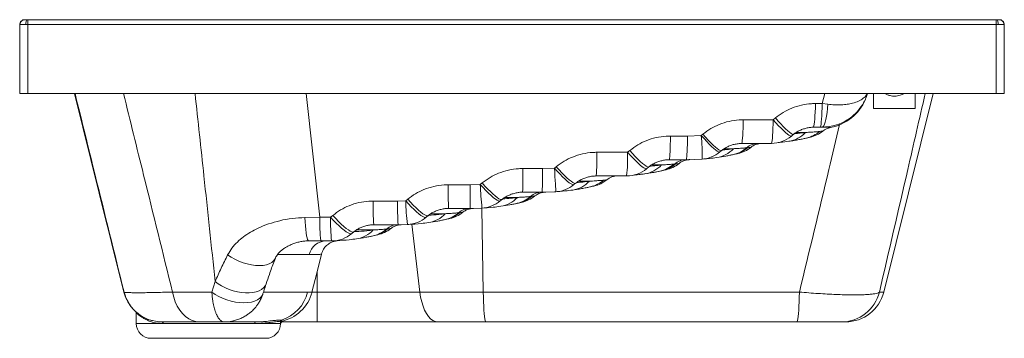
# Paper-space layout 'Izquierda' of a CAD drawing. Units: millimetres. Extents: x 344 to 944, y 329 to 523.
import ezdxf

# ---------------------------------------------------------------- set-up
doc = ezdxf.new("R2010")
doc.units = ezdxf.units.MM

psp = doc.layouts.new('Izquierda')

# ---------------------------------------------------------------- linework, layer by layer
at = {"color": 7, "linetype": 'Continuous', "lineweight": 15}
for p, q in [((347.07, 522.88), (347.15, 522.87)), ((348.35, 522.88), (348.36, 522.88)), ((938.9, 522.88), (348.9, 522.88)), ((939.45, 522.88), (939.43, 522.88)), ((940.64, 522.87), (940.72, 522.88)), ((343.9, 477.88), (343.9, 519.88)), ((344.06, 519.88), (343.9, 519.88)), ((348.9, 519.88), (347.63, 519.88)), ((938.9, 519.88), (348.9, 519.88)), ((348.9, 519.88), (348.9, 477.88)), ((938.9, 477.87), (938.9, 519.88)), ((940.16, 519.88), (938.9, 519.88)), ((943.9, 519.88), (943.73, 519.88)), ((943.9, 519.88), (943.9, 477.87)), ((938.9, 477.87), (348.9, 477.88)), ((377.21, 477.88), (397.25, 397.49)), ((377.22, 477.88), (407.36, 356.96)), ((864.24, 477.87), (864.24, 468.77)), ((870.42, 356.96), (900.56, 477.87)), ((889.64, 468.77), (889.64, 477.87)), ((832.95, 471.8), (828.8, 471.8)), ((832.95, 471.8), (836.28, 471.36)), ((889.64, 468.77), (864.24, 468.77)), ((804.4, 463.01), (803.06, 461.9)), ((803.06, 461.9), (784.8, 461.9)), ((827.49, 457.4), (831.62, 457.4)), ((831.62, 457.4), (832.8, 457.4)), ((838.01, 457.21), (838, 457.21)), ((750.88, 452), (740.42, 452)), ((759.21, 452.3), (750.88, 452)), ((760.19, 453.12), (759.21, 452.3)), ((814.15, 451.96), (815.46, 453.06)), ((783.77, 447.5), (801.91, 447.5)), ((787.5, 444.9), (786.89, 444.84)), ((714.32, 442.1), (695.66, 442.1)), ((715.67, 443.22), (714.32, 442.1)), ((770.52, 442.31), (771.49, 443.12)), ((778.75, 440.7), (779.54, 440.88)), ((662.51, 432.2), (650.52, 432.2)), ((669.76, 432.43), (662.51, 432.2)), ((670.84, 433.32), (669.76, 432.43)), ((725.9, 432.09), (727.22, 433.19)), ((739.67, 437.6), (750.06, 437.6)), ((742.99, 434.94), (742.33, 434.89)), ((743.59, 435), (742.99, 434.94)), ((750.06, 437.6), (759.71, 437.94)), ((695.2, 427.7), (713.74, 427.7)), ((734.15, 430.65), (734.85, 430.8)), ((734.85, 430.8), (735.63, 430.98)), ((735.63, 430.98), (734.89, 430.81)), ((618.33, 422.3), (605.05, 422.3)), ((624.57, 422.47), (618.33, 422.3)), ((625.72, 423.41), (624.57, 422.47)), ((681.62, 422.41), (682.67, 423.29)), ((650.35, 417.8), (662.27, 417.8)), ((655.8, 415.2), (655.2, 415.14)), ((662.27, 417.8), (670.66, 418.06)), ((574.15, 412.4), (559.27, 412.4)), ((579.11, 412.51), (574.15, 412.4)), ((580.32, 413.51), (579.11, 412.51)), ((618.37, 407.9), (625.59, 408.09)), ((636.73, 412.47), (637.85, 413.4)), ((647.06, 411), (647.85, 411.18)), ((526.77, 402.5), (517.72, 402.36)), ((533.38, 402.5), (526.77, 402.5)), ((534.71, 403.61), (533.38, 402.5)), ((591.61, 402.54), (592.79, 403.53)), ((605.17, 407.9), (618.37, 407.9)), ((611.91, 405.3), (611.3, 405.24)), ((559.69, 398), (574.47, 398)), ((574.47, 398), (580.21, 398.12)), ((603.16, 401.1), (603.95, 401.28)), ((546.24, 392.59), (547.54, 393.69)), ((559.26, 391.2), (560.05, 391.38)), ((568.01, 395.4), (567.4, 395.34)), ((518.61, 388.1), (519.99, 388.1)), ((519.99, 388.1), (527.39, 388.1)), ((527.39, 388.1), (533.97, 388.1)), ((407.37, 356.96), (401.07, 382.21)), ((401.09, 382.19), (407.39, 356.95)), ((527.68, 379.96), (527.68, 379.96)), ((463.01, 363.37), (460.96, 356.96)), ((460.96, 356.96), (437.05, 356.96)), ((587.77, 356.96), (525.16, 356.96)), ((525.16, 338.77), (525.16, 356.96)), ((626.4, 356.96), (587.77, 356.96)), ((819.04, 356.96), (626.4, 356.96)), ((414.9, 344.52), (414.9, 337.77)), ((431.29, 337.77), (487.09, 337.77)), ((453.52, 338.77), (468.64, 338.77)), ((502.9, 337.77), (502.9, 338.72)), ((502.92, 338.77), (525.16, 338.77)), ((503.14, 339.39), (503.5, 339.55)), ((525.16, 338.77), (598.69, 338.77)), ((598.69, 338.77), (628, 338.77)), ((628, 338.77), (817.47, 338.77)), ((844.56, 338.77), (847.13, 338.77)), ((423.9, 328.77), (493.9, 328.77))]:
    psp.add_line(p, q, dxfattribs=at)
at = {"color": 8, "linetype": 'Continuous', "lineweight": 15}
for p, q in [((348.9, 519.88), (348.9, 522.88)), ((938.9, 519.88), (938.9, 522.88)), ((526.77, 402.5), (518.44, 477.88)), ((834.48, 477.87), (832.95, 471.8)), ((817.13, 454.17), (822.72, 454.17)), ((626.4, 356.96), (625.52, 408.09)), ((587.77, 356.96), (582.93, 398.3)), ((525.16, 369.44), (525.16, 356.96)), ((407.5, 356.96), (407.36, 356.96)), ((525.16, 356.96), (522.05, 356.96)), ((870.42, 356.96), (867.79, 356.96)), ((431.29, 337.77), (414.9, 337.77)), ((502.9, 337.77), (487.09, 337.77)), ((503.4, 339.84), (502.53, 339.9)), ((502.7, 338.89), (502.79, 338.72))]:
    psp.add_line(p, q, dxfattribs=at)
at = {"color": 8, "linetype": 'Continuous', "lineweight": 15, "flags": 128}
for points in [[(347.63, 519.88), (347.64, 520.48), (347.68, 521.07), (347.74, 521.6), (347.84, 522.06), (347.95, 522.43), (348.09, 522.7), (348.24, 522.85), (348.35, 522.88)], [(940.16, 519.88), (940.15, 520.48), (940.11, 521.07), (940.05, 521.6), (939.95, 522.06), (939.84, 522.43), (939.7, 522.7), (939.55, 522.85), (939.45, 522.88)], [(815.46, 453.06), (815.22, 452.99), (814.72, 453.15), (813.99, 453.58), (813.06, 454.28), (811.94, 455.23), (810.66, 456.42), (809.23, 457.82), (807.69, 459.41), (806.07, 461.15), (804.4, 463.01)], [(814.15, 451.96), (813.91, 451.9), (813.4, 452.06), (812.67, 452.49), (811.73, 453.19), (810.61, 454.14), (809.33, 455.32), (807.9, 456.72), (806.36, 458.3), (804.74, 460.04), (803.06, 461.9)], [(770.52, 442.31), (770.26, 442.24), (769.72, 442.39), (768.96, 442.81), (768, 443.51), (766.85, 444.47), (765.54, 445.66), (764.09, 447.07), (762.54, 448.66), (760.9, 450.42), (759.21, 452.3)], [(771.49, 443.12), (771.23, 443.04), (770.69, 443.19), (769.94, 443.62), (768.98, 444.31), (767.83, 445.27), (766.53, 446.46), (765.08, 447.87), (763.52, 449.47), (761.88, 451.23), (760.19, 453.12)], [(725.9, 432.1), (725.6, 432), (725.03, 432.15), (724.24, 432.57), (723.25, 433.27), (722.07, 434.23), (720.73, 435.42), (719.26, 436.84), (717.68, 438.44), (716.02, 440.21), (714.32, 442.1)], [(727.22, 433.19), (726.94, 433.1), (726.37, 433.24), (725.58, 433.67), (724.59, 434.36), (723.41, 435.32), (722.08, 436.52), (720.61, 437.94), (719.03, 439.55), (717.37, 441.32), (715.67, 443.22)], [(681.62, 422.41), (681.28, 422.31), (680.67, 422.44), (679.85, 422.87), (678.82, 423.56), (677.61, 424.52), (676.24, 425.72), (674.75, 427.14), (673.15, 428.75), (671.47, 430.53), (669.76, 432.43)], [(682.67, 423.29), (682.34, 423.18), (681.74, 423.32), (680.91, 423.74), (679.89, 424.44), (678.68, 425.4), (677.32, 426.6), (675.82, 428.02), (674.22, 429.64), (672.55, 431.41), (670.84, 433.32)], [(636.73, 412.47), (636.34, 412.34), (635.69, 412.48), (634.82, 412.9), (633.76, 413.6), (632.52, 414.56), (631.12, 415.76), (629.6, 417.18), (627.98, 418.79), (626.29, 420.57), (624.57, 422.47)], [(637.85, 413.4), (637.47, 413.28), (636.82, 413.41), (635.96, 413.83), (634.9, 414.53), (633.66, 415.49), (632.27, 416.69), (630.74, 418.12), (629.12, 419.73), (627.44, 421.51), (625.72, 423.41)], [(591.61, 402.54), (591.6, 402.54), (591.14, 402.4), (590.45, 402.54), (589.54, 402.96), (588.44, 403.66), (587.17, 404.61), (585.74, 405.81), (584.19, 407.23), (582.55, 408.84), (580.84, 410.61), (579.11, 412.51)], [(592.79, 403.54), (592.34, 403.39), (591.65, 403.53), (590.75, 403.95), (589.65, 404.65), (588.37, 405.6), (586.95, 406.81), (585.4, 408.23), (583.76, 409.84), (582.06, 411.61), (580.32, 413.51)], [(546.24, 392.59), (546.19, 392.56), (545.68, 392.42), (544.94, 392.57), (544, 392.99), (542.85, 393.69), (541.54, 394.65), (540.08, 395.84), (538.51, 397.25), (536.84, 398.86), (535.12, 400.62), (533.38, 402.5)], [(547.54, 393.69), (547.5, 393.66), (546.99, 393.52), (546.26, 393.66), (545.31, 394.09), (544.18, 394.79), (542.86, 395.74), (541.41, 396.94), (539.83, 398.35), (538.17, 399.96), (536.45, 401.72), (534.71, 403.61)], [(499.68, 377.56), (499.45, 377.05), (498.64, 375.9), (497.49, 374.93), (496.02, 374.15), (494.26, 373.58), (492.26, 373.22), (490.05, 373.1), (487.67, 373.2), (485.17, 373.52), (482.61, 374.07), (480.03, 374.83), (477.5, 375.78), (475.05, 376.9), (472.74, 378.18), (470.62, 379.58)], [(494.08, 361.97), (493.47, 360.69), (492.53, 359.55), (491.29, 358.55), (489.77, 357.74), (487.99, 357.11), (485.99, 356.69), (483.8, 356.47), (481.47, 356.47), (479.04, 356.69), (476.55, 357.11), (474.05, 357.74), (471.59, 358.55), (469.22, 359.55), (466.97, 360.69), (464.88, 361.98), (463.01, 363.37)], [(492.15, 355.97), (492.01, 355.55), (491.28, 354.27), (490.2, 353.13), (488.79, 352.16), (487.07, 351.39), (485.09, 350.83), (482.88, 350.49), (480.48, 350.37), (477.95, 350.49), (475.34, 350.83), (472.71, 351.39), (470.1, 352.16), (467.57, 353.13), (465.17, 354.27), (462.95, 355.55), (460.96, 356.96)]]:
    psp.add_lwpolyline(points, dxfattribs=at)
at = {"color": 7, "linetype": 'Continuous', "lineweight": 15, "flags": 128}
for points in [[(348.9, 477.88), (348.03, 477.88), (347.19, 477.88), (346.4, 477.88), (345.68, 477.88), (345.07, 477.88), (344.57, 477.88), (344.2, 477.88), (343.97, 477.88), (343.9, 477.88)], [(860.55, 477.87), (859.79, 475.53), (859.75, 475.44)], [(943.9, 477.87), (943.8, 477.87), (943.51, 477.87), (943.05, 477.87), (942.43, 477.87), (941.67, 477.87), (940.81, 477.87), (939.87, 477.87), (938.9, 477.87)], [(827.49, 457.4), (827.69, 457.6), (827.88, 458.22), (828.06, 459.22), (828.24, 460.6), (828.39, 462.33), (828.53, 464.35), (828.65, 466.64), (828.74, 469.14), (828.8, 471.8)], [(832.95, 471.8), (832.89, 469.14), (832.8, 466.64), (832.68, 464.35), (832.54, 462.33), (832.38, 460.6), (832.21, 459.22), (832.02, 458.22), (831.82, 457.6), (831.62, 457.4)], [(832.8, 457.4), (833.32, 457.59), (833.83, 458.19), (834.32, 459.16), (834.78, 460.49), (835.19, 462.16), (835.56, 464.12), (835.86, 466.34), (836.11, 468.77), (836.28, 471.36)], [(783.77, 447.5), (783.92, 447.7), (784.08, 448.32), (784.22, 449.32), (784.36, 450.7), (784.48, 452.43), (784.59, 454.45), (784.68, 456.74), (784.75, 459.24), (784.8, 461.9)], [(801.91, 447.5), (802.09, 447.7), (802.26, 448.32), (802.42, 449.32), (802.57, 450.7), (802.71, 452.43), (802.83, 454.45), (802.93, 456.74), (803.01, 459.24), (803.06, 461.9)], [(739.67, 437.6), (739.79, 437.8), (739.9, 438.42), (740, 439.42), (740.1, 440.8), (740.19, 442.53), (740.27, 444.55), (740.33, 446.84), (740.38, 449.34), (740.42, 452)], [(750.06, 437.6), (750.18, 437.8), (750.3, 438.42), (750.42, 439.42), (750.53, 440.8), (750.62, 442.53), (750.71, 444.55), (750.78, 446.84), (750.84, 449.34), (750.88, 452)], [(670.66, 418.06), (670.65, 418.26), (670.61, 418.88), (670.55, 419.88), (670.46, 421.26), (670.35, 422.98), (670.23, 425), (670.09, 427.28), (669.93, 429.77), (669.76, 432.43)], [(605.17, 407.9), (605.15, 408.1), (605.13, 408.72), (605.12, 409.72), (605.1, 411.1), (605.09, 412.83), (605.07, 414.85), (605.06, 417.14), (605.05, 419.64), (605.05, 422.3)], [(618.37, 407.9), (618.36, 408.1), (618.36, 408.72), (618.35, 409.72), (618.35, 411.1), (618.34, 412.83), (618.34, 414.85), (618.34, 417.14), (618.33, 419.64), (618.33, 422.3)], [(519.99, 388.1), (519.65, 388.3), (519.31, 388.91), (518.99, 389.9), (518.69, 391.27), (518.42, 392.97), (518.19, 394.98), (517.99, 397.25), (517.83, 399.73), (517.72, 402.36)], [(522.02, 356.82), (524.93, 368.5), (527.78, 379.94)], [(453.52, 338.77), (451.27, 338.98), (449.07, 339.61), (446.94, 340.64), (444.93, 342.07), (443.07, 343.86), (441.39, 345.98), (439.93, 348.39), (438.7, 351.06), (437.74, 353.93), (437.05, 356.96)], [(598.69, 338.77), (597.2, 338.98), (595.74, 339.61), (594.33, 340.64), (592.99, 342.07), (591.76, 343.86), (590.65, 345.98), (589.68, 348.39), (588.86, 351.06), (588.22, 353.93), (587.77, 356.96)], [(628, 338.77), (627.78, 338.98), (627.57, 339.61), (627.36, 340.64), (627.17, 342.07), (626.98, 343.86), (626.82, 345.98), (626.68, 348.39), (626.56, 351.06), (626.47, 353.93), (626.4, 356.96)], [(817.47, 338.77), (817.69, 338.98), (817.9, 339.61), (818.1, 340.64), (818.29, 342.07), (818.47, 343.86), (818.63, 345.98), (818.77, 348.39), (818.88, 351.06), (818.97, 353.93), (819.04, 356.96)], [(430.67, 338.77), (430.79, 338.75), (430.91, 338.69), (431.02, 338.6), (431.11, 338.48), (431.19, 338.32), (431.25, 338.15), (431.28, 337.96), (431.29, 337.77)], [(487.09, 337.77), (487.1, 337.96), (487.13, 338.15), (487.19, 338.32), (487.27, 338.48), (487.37, 338.6), (487.48, 338.69), (487.6, 338.75), (487.73, 338.77)]]:
    psp.add_lwpolyline(points, dxfattribs=at)
at = {"color": 7, "linetype": 'Continuous', "lineweight": 15}
for centre, radius, start, end in [((346.9, 519.88), 3, 86.6932, 180), ((347.02, 519.92), 2.96, 87.47198, 180.73545), ((940.77, 519.92), 2.96, 359.26552, 92.52594), ((940.9, 519.88), 3, 0, 93.3068), ((832.62, 485.68), 29, 280.70805, 336.83097), ((840.18, 446.4), 11, 101.43819, 128.92449), ((642.72, 441.05), 117.03, 358.47817, 5.51435), ((801.91, 466.5), 19, 270, 310.08628), ((810.13, 465.67), 17.05, 278.19835, 317.60989), ((819.4, 468.66), 18.33, 282.73448, 310.88294), ((821.41, 469.8), 19, 282.70933, 308.64198), ((766.23, 455.77), 17.05, 278.19831, 317.60999), ((774.85, 458.44), 18.16, 282.39718, 311.51974), ((775.5, 458.76), 18.33, 282.73476, 310.88525), ((777.51, 459.9), 19, 282.70847, 308.72469), ((793.97, 436.73), 10.77, 90.05059, 131.08554), ((559.25, 439.25), 136.44, 355.14152, 1.19603), ((605.91, 439.25), 108.45, 353.88219, 1.50346), ((758.34, 456.89), 19, 274.12851, 309.87076), ((284.23, 429.35), 366.31, 358.19318, 0.44639), ((409.74, 429.35), 252.79, 357.38075, 0.64628), ((713.74, 446.7), 19, 270, 309.78186), ((722.33, 445.87), 17.05, 278.19861, 317.60786), ((730.23, 448.23), 18.01, 282.0306, 312.18626), ((730.95, 448.54), 18.16, 282.39885, 311.52012), ((731.59, 448.85), 18.32, 282.73469, 310.89838), ((733.61, 450), 19, 282.69351, 308.7834), ((750.07, 426.83), 10.77, 90.05131, 131.08503), ((708.49, 416.7), 11, 90.29277, 128.89367), ((706.16, 561.7), 134, 275.18558, 278.3142), ((706.16, 561.7), 134.01, 278.6785, 282.05386), ((882.14, 433.51), 257.81, 182.454, 185.65736), ((669.47, 437.02), 19, 273.59088, 309.74103), ((678.44, 435.97), 17.05, 278.19979, 317.6083), ((687.71, 438.96), 18.33, 282.73474, 310.8831), ((689.72, 440.1), 19, 282.70997, 308.65804), ((634.56, 426.07), 17.05, 278.21182, 317.60064), ((643.16, 428.74), 18.16, 282.39715, 311.52036), ((643.81, 429.06), 18.33, 282.73449, 310.88547), ((645.81, 430.2), 19, 282.70035, 308.66568), ((662.28, 407.03), 10.77, 90.05081, 131.08543), ((710.24, 409.55), 150.99, 178.91862, 184.38851), ((770.11, 409.55), 195.98, 179.1663, 183.37928), ((708.93, 415.22), 129.85, 181.1967, 187.56627), ((624.56, 427.06), 19, 273.08842, 309.81179), ((627.41, 399.65), 100.69, 178.38077, 186.59193), ((641.32, 399.65), 107.98, 178.48991, 186.14481), ((579.4, 417.1), 19, 272.45584, 309.9777), ((590.64, 416.17), 17.05, 278.20072, 317.61039), ((599.26, 418.84), 18.17, 282.39772, 311.51954), ((599.91, 419.16), 18.33, 282.73492, 310.88538), ((601.92, 420.3), 19, 282.70802, 308.72636), ((618.38, 397.13), 10.77, 90.05042, 131.08613), ((574.48, 387.23), 10.77, 90.05079, 131.08576), ((533.97, 407.1), 19, 270, 310.24301), ((546.74, 406.27), 17.05, 278.1977, 317.60764), ((555.36, 408.94), 18.16, 282.3976, 311.51992), ((556.01, 409.26), 18.33, 282.73492, 310.88538), ((558.02, 410.4), 19, 282.70737, 308.7149), ((530.72, 377.43), 10.66, 90.80184, 167.41528), ((430.65, 362.77), 24, 194, 255.84644), ((430.79, 362.77), 24, 193.99597, 269.99782), ((498.76, 362.77), 24, 279.96072, 345.9486), ((496.16, 362.55), 23.84, 287.69063, 346.43844), ((844.54, 362.72), 23.96, 270.04563, 346.08329), ((847.13, 362.77), 24, 270, 346), ((423.9, 337.77), 9, 180, 270), ((493.9, 337.77), 9, 270, 0), ((503.7, 338.88), 1, 107.26515, 179.90466), ((503.9, 337.77), 1, 90, 180)]:
    psp.add_arc(centre, radius, start, end, dxfattribs=at)
for points, knots in [([(347.15, 522.87), (347.2, 522.87), (347.3, 522.86), (347.57, 522.86), (347.89, 522.87), (348.14, 522.87), (348.36, 522.87), (348.39, 522.87)], [0, 0, 0, 0, 0.3209242, 0.5803983, 0.6336226, 0.9521296, 1, 1, 1, 1]), ([(348.97, 522.88), (348.9, 522.88), (348.69, 522.88), (348.49, 522.88), (348.35, 522.88)], [0, 0, 0, 0, 0.318989, 1, 1, 1, 1]), ([(939.45, 522.88), (939.44, 522.88), (939.24, 522.88), (939.03, 522.88), (938.82, 522.88)], [0, 0, 0, 0, 0.038732, 1, 1, 1, 1]), ([(939.4, 522.87), (939.6, 522.87), (939.95, 522.86), (940.25, 522.86), (940.49, 522.87), (940.6, 522.87), (940.64, 522.87), (940.64, 522.87)], [0, 0, 0, 0, 0.320886, 0.580401, 0.633611, 0.952129, 1, 1, 1, 1]), ([(347.63, 519.88), (347.55, 519.88), (346.94, 519.87), (345.85, 519.87), (344.64, 519.87), (344.25, 519.87), (344.06, 519.88)], [0, 0, 0, 0, 0.046296, 0.364036, 0.682041, 1, 1, 1, 1]), ([(943.73, 519.88), (943.71, 519.88), (943.54, 519.87), (942.98, 519.87), (941.75, 519.87), (940.69, 519.87), (940.16, 519.88)], [0, 0, 0, 0, 0.046292, 0.364033, 0.682024, 1, 1, 1, 1]), ([(832.8, 457.4), (834.27, 457.46), (837.26, 457.59), (841.5, 458.63), (845.47, 460.2), (849.43, 462.48), (853.36, 465.69), (856.76, 469.81), (859.19, 473.94), (860.05, 476.71), (860.42, 477.87)], [0, 0, 0, 0, 0.117766, 0.238527, 0.348862, 0.461511, 0.60836, 0.760427, 0.899663, 1, 1, 1, 1]), ([(828.8, 471.8), (827.99, 471.78), (825.16, 471.73), (820.27, 470.99), (814.49, 469.18), (809.07, 466.56), (805.97, 464.2), (804.4, 463.01)], [0, 0, 0, 0, 0.091665, 0.321217, 0.557184, 0.775766, 1, 1, 1, 1]), ([(784.8, 461.9), (783.97, 461.88), (781.09, 461.83), (776.13, 461.08), (770.31, 459.26), (764.88, 456.64), (761.77, 454.3), (760.19, 453.12)], [0, 0, 0, 0, 0.09358, 0.323936, 0.560653, 0.777591, 1, 1, 1, 1]), ([(815.51, 452.99), (815.78, 453.22), (816.62, 453.94), (818.25, 454.92), (820.35, 455.94), (822.59, 456.7), (824.88, 457.17), (826.53, 457.38), (827.38, 457.35), (827.49, 457.35)], [0, 0, 0, 0, 0.084349, 0.259075, 0.438966, 0.62104, 0.801388, 0.975521, 1, 1, 1, 1]), ([(740.42, 452), (739.57, 451.98), (736.66, 451.92), (731.65, 451.17), (725.8, 449.34), (720.35, 446.72), (717.25, 444.39), (715.67, 443.22)], [0, 0, 0, 0, 0.09506, 0.325944, 0.563152, 0.7789, 1, 1, 1, 1]), ([(812.56, 448.79), (813.65, 448.95), (815.82, 449.28), (818.78, 449.81), (821.41, 450.33), (822.76, 450.63), (823.44, 450.78)], [0, 0, 0, 0, 0.249094, 0.498142, 0.749099, 1, 1, 1, 1]), ([(831.39, 454.8), (830.73, 454.74), (829.41, 454.62), (826.49, 454.39), (824.03, 454.25), (822.72, 454.17)], [0, 0, 0, 0, 0.3169243, 0.6350081, 1, 1, 1, 1]), ([(823.44, 450.78), (824, 450.9), (825.12, 451.16), (825.76, 451.3), (825.57, 451.26), (825.56, 451.26)], [0, 0, 0, 0, 0.480804, 0.965868, 1, 1, 1, 1]), ([(771.53, 443.06), (771.81, 443.29), (772.66, 444.01), (774.31, 445), (776.43, 446.02), (778.71, 446.79), (781.04, 447.27), (782.74, 447.49), (783.64, 447.45), (783.77, 447.45)], [0, 0, 0, 0, 0.084762, 0.257857, 0.436148, 0.616913, 0.796641, 0.970813, 1, 1, 1, 1]), ([(786.89, 444.84), (786.16, 444.78), (784.69, 444.65), (781.88, 444.45), (779.78, 444.33), (778.82, 444.27)], [0, 0, 0, 0, 0.352984, 0.707155, 1, 1, 1, 1]), ([(789.39, 445.09), (789.4, 445.09), (789.51, 445.1), (789.02, 445.05), (788.01, 444.95), (787.5, 444.9)], [0, 0, 0, 0, 0.029564, 0.513239, 1, 1, 1, 1]), ([(789.41, 445.06), (789.54, 445.17), (790, 445.56), (790.85, 446.09), (791.92, 446.63), (792.93, 447), (793.84, 447.25), (794.6, 447.39), (795.16, 447.46), (795.51, 447.49), (795.67, 447.5), (795.73, 447.5), (795.76, 447.5), (795.77, 447.5)], [0, 0, 0, 0, 0.07005, 0.252017, 0.420101, 0.572151, 0.705263, 0.815562, 0.896754, 0.941699, 0.964692, 0.983585, 1, 1, 1, 1]), ([(806.12, 448.07), (806.61, 448.11), (808.75, 448.28), (810.9, 448.57), (812.56, 448.79)], [0, 0, 0, 0, 0.228184, 1, 1, 1, 1]), ([(695.66, 442.1), (694.8, 442.08), (691.86, 442.02), (686.83, 441.27), (680.97, 439.43), (675.52, 436.81), (672.41, 434.49), (670.84, 433.32)], [0, 0, 0, 0, 0.095983, 0.327145, 0.564607, 0.779663, 1, 1, 1, 1]), ([(760.7, 438.07), (761.85, 438.15), (764.47, 438.33), (767.15, 438.69), (768.66, 438.89)], [0, 0, 0, 0, 0.436997, 1, 1, 1, 1]), ([(768.66, 438.89), (770.6, 439.19), (773.51, 439.64), (776.75, 440.28), (778.08, 440.56), (778.75, 440.7)], [0, 0, 0, 0, 0.498602, 0.7493186, 1, 1, 1, 1]), ([(779.54, 440.88), (780.11, 441.01), (781.25, 441.26), (781.8, 441.39), (781.67, 441.36), (781.66, 441.36)], [0, 0, 0, 0, 0.478837, 0.961963, 1, 1, 1, 1]), ([(650.52, 432.2), (649.66, 432.18), (646.72, 432.12), (641.68, 431.36), (635.82, 429.53), (630.38, 426.91), (627.28, 424.59), (625.72, 423.41)], [0, 0, 0, 0, 0.096301, 0.327487, 0.564959, 0.779845, 1, 1, 1, 1]), ([(727.26, 433.14), (727.55, 433.38), (728.4, 434.1), (730.07, 435.09), (732.2, 436.11), (734.5, 436.89), (736.86, 437.37), (738.6, 437.59), (739.53, 437.56), (739.67, 437.55)], [0, 0, 0, 0, 0.08518, 0.257277, 0.43454, 0.614469, 0.793783, 0.968029, 1, 1, 1, 1]), ([(742.33, 434.89), (741.53, 434.82), (739.92, 434.69), (737.28, 434.51), (735.52, 434.41), (734.93, 434.37)], [0, 0, 0, 0, 0.397564, 0.796351, 1, 1, 1, 1]), ([(745.51, 435.16), (745.64, 435.27), (746.09, 435.66), (746.95, 436.19), (748.02, 436.72), (749.03, 437.1), (749.94, 437.35), (750.7, 437.49), (751.26, 437.56), (751.61, 437.59), (751.77, 437.6), (751.84, 437.6), (751.86, 437.6), (751.87, 437.6)], [0, 0, 0, 0, 0.070727, 0.252513, 0.420442, 0.572375, 0.705401, 0.81566, 0.896912, 0.941932, 0.964938, 0.98375, 1, 1, 1, 1]), ([(751.73, 437.61), (751.81, 437.61), (752.16, 437.61), (752.2, 437.61), (752.23, 437.61)], [0, 0, 0, 0, 0.211559, 1, 1, 1, 1]), ([(682.71, 423.23), (683, 423.47), (683.85, 424.19), (685.52, 425.19), (687.67, 426.21), (689.97, 426.99), (692.35, 427.48), (694.11, 427.69), (695.05, 427.66), (695.2, 427.65)], [0, 0, 0, 0, 0.085715, 0.257518, 0.434411, 0.614033, 0.793211, 0.967621, 1, 1, 1, 1]), ([(706.58, 427.7), (706.99, 427.7), (707.97, 427.7), (708.48, 427.69), (708.29, 427.69), (708.29, 427.69)], [0, 0, 0, 0, 0.413379, 0.9793229, 1, 1, 1, 1]), ([(717.91, 428.26), (718.69, 428.31), (720.95, 428.47), (723.25, 428.79), (724.76, 428.99)], [0, 0, 0, 0, 0.345555, 1, 1, 1, 1]), ([(724.76, 428.99), (726.51, 429.26), (730.01, 429.79), (732.66, 430.34), (733.99, 430.62)], [0, 0, 0, 0, 0.49905, 1, 1, 1, 1]), ([(735.63, 430.98), (736.19, 431.1), (737.31, 431.35), (737.96, 431.5), (737.79, 431.46), (737.79, 431.46)], [0, 0, 0, 0, 0.49714, 0.998727, 1, 1, 1, 1]), ([(605.05, 422.3), (604.19, 422.28), (601.26, 422.22), (596.24, 421.47), (590.39, 419.64), (584.97, 417.02), (581.88, 414.69), (580.32, 413.51)], [0, 0, 0, 0, 0.096009, 0.326948, 0.564177, 0.779433, 1, 1, 1, 1]), ([(680.87, 419.09), (681.96, 419.25), (684.13, 419.58), (687.09, 420.11), (689.72, 420.63), (691.07, 420.93), (691.75, 421.08)], [0, 0, 0, 0, 0.249093, 0.498143, 0.7491, 1, 1, 1, 1]), ([(699.7, 425.1), (699.04, 425.04), (697.72, 424.92), (694.8, 424.69), (692.34, 424.55), (691.03, 424.47)], [0, 0, 0, 0, 0.316993, 0.635144, 1, 1, 1, 1]), ([(691.75, 421.08), (692.31, 421.21), (693.43, 421.46), (694.07, 421.6), (693.88, 421.56), (693.87, 421.56)], [0, 0, 0, 0, 0.484425, 0.973186, 1, 1, 1, 1]), ([(637.89, 413.35), (638.18, 413.59), (639.03, 414.31), (640.7, 415.31), (642.84, 416.32), (645.15, 417.1), (647.53, 417.58), (649.28, 417.8), (650.22, 417.76), (650.35, 417.75)], [0, 0, 0, 0, 0.08642, 0.258686, 0.435899, 0.61579, 0.79523, 0.969915, 1, 1, 1, 1]), ([(655.2, 415.14), (654.47, 415.08), (653, 414.95), (650.2, 414.75), (648.1, 414.63), (647.15, 414.58)], [0, 0, 0, 0, 0.353955, 0.709097, 1, 1, 1, 1]), ([(657.69, 415.34), (657.83, 415.46), (658.3, 415.86), (659.17, 416.4), (660.24, 416.93), (661.25, 417.31), (662.16, 417.55), (662.92, 417.69), (663.47, 417.76), (663.83, 417.79), (663.98, 417.8), (664.05, 417.8), (664.07, 417.8), (664.08, 417.8)], [0, 0, 0, 0, 0.076969, 0.258721, 0.426565, 0.57835, 0.711162, 0.821202, 0.90277, 0.947956, 0.970146, 0.987107, 1, 1, 1, 1]), ([(663.94, 417.81), (664.01, 417.81), (664.37, 417.81), (664.4, 417.81), (664.43, 417.81)], [0, 0, 0, 0, 0.21444, 1, 1, 1, 1]), ([(669.78, 418.03), (671.97, 418.17), (675.62, 418.4), (679.36, 418.89), (680.87, 419.09)], [0, 0, 0, 0, 0.596766, 1, 1, 1, 1]), ([(559.27, 412.4), (558.42, 412.38), (555.52, 412.32), (550.54, 411.57), (544.73, 409.75), (539.33, 407.13), (536.26, 404.8), (534.71, 403.61)], [0, 0, 0, 0, 0.095115, 0.325531, 0.562259, 0.778425, 1, 1, 1, 1]), ([(625.23, 408.08), (627.63, 408.23), (631.51, 408.47), (635.48, 409), (637, 409.2)], [0, 0, 0, 0, 0.61763, 1, 1, 1, 1]), ([(637, 409.2), (638.93, 409.49), (641.83, 409.94), (645.07, 410.58), (646.39, 410.86), (647.06, 411)], [0, 0, 0, 0, 0.498601, 0.749318, 1, 1, 1, 1]), ([(647.85, 411.18), (648.44, 411.31), (649.48, 411.55), (650.03, 411.67), (649.95, 411.65), (649.94, 411.65)], [0, 0, 0, 0, 0.522713, 0.911258, 1, 1, 1, 1]), ([(517.72, 402.36), (515.11, 402.24), (509.9, 401.98), (502.47, 400.55), (495.5, 398.54), (489.55, 396.12), (484.5, 393.47), (480.26, 390.69), (476.47, 387.49), (473.11, 383.9), (471.45, 381.02), (470.62, 379.58)], [0, 0, 0, 0, 0.1294102, 0.2589145, 0.3849473, 0.5110078, 0.6087798, 0.7067609, 0.8044593, 0.902315, 1, 1, 1, 1]), ([(592.83, 403.48), (593.12, 403.72), (593.97, 404.44), (595.62, 405.43), (597.76, 406.44), (600.05, 407.21), (602.43, 407.69), (604.15, 407.9), (605.06, 407.86), (605.17, 407.86)], [0, 0, 0, 0, 0.0873092, 0.2608316, 0.4391058, 0.6198762, 0.8000079, 0.9751057, 1, 1, 1, 1]), ([(611.3, 405.24), (610.57, 405.18), (609.1, 405.05), (606.3, 404.85), (604.19, 404.73), (603.24, 404.67)], [0, 0, 0, 0, 0.353155, 0.707497, 1, 1, 1, 1]), ([(613.8, 405.49), (613.81, 405.49), (613.92, 405.5), (613.43, 405.45), (612.42, 405.35), (611.91, 405.3)], [0, 0, 0, 0, 0.028609, 0.512756, 1, 1, 1, 1]), ([(613.82, 405.46), (613.95, 405.57), (614.4, 405.96), (615.26, 406.49), (616.33, 407.02), (617.34, 407.4), (618.25, 407.65), (619.01, 407.79), (619.57, 407.86), (619.92, 407.89), (620.08, 407.9), (620.14, 407.9), (620.17, 407.9), (620.18, 407.9)], [0, 0, 0, 0, 0.069281, 0.251183, 0.41922, 0.571244, 0.704342, 0.814666, 0.895956, 0.940983, 0.963997, 0.982823, 1, 1, 1, 1]), ([(620.04, 407.91), (620.11, 407.91), (620.47, 407.91), (620.51, 407.91), (620.53, 407.91)], [0, 0, 0, 0, 0.211802, 1, 1, 1, 1]), ([(547.58, 393.63), (547.86, 393.87), (548.7, 394.58), (550.34, 395.57), (552.45, 396.58), (554.73, 397.34), (557.08, 397.8), (558.75, 398), (559.61, 397.96), (559.69, 397.96)], [0, 0, 0, 0, 0.0881346, 0.2637729, 0.4439067, 0.6262257, 0.8074533, 0.9831483, 1, 1, 1, 1]), ([(569.92, 395.56), (570.08, 395.69), (570.57, 396.1), (571.45, 396.64), (572.52, 397.16), (573.53, 397.53), (574.42, 397.76), (575.17, 397.9), (575.71, 397.96), (576.05, 397.99), (576.19, 398), (576.26, 398), (576.28, 398), (576.29, 398)], [0, 0, 0, 0, 0.086386, 0.267382, 0.434319, 0.584989, 0.716422, 0.824708, 0.903674, 0.946506, 0.967802, 0.985491, 1, 1, 1, 1]), ([(580.43, 398.13), (580.62, 398.14), (583.11, 398.23), (587.54, 398.58), (591.59, 399.1), (593.08, 399.29)], [0, 0, 0, 0, 0.049508, 0.649895, 1, 1, 1, 1]), ([(593.08, 399.29), (595.01, 399.59), (597.92, 400.04), (601.16, 400.68), (602.49, 400.96), (603.16, 401.1)], [0, 0, 0, 0, 0.4986, 0.749318, 1, 1, 1, 1]), ([(603.95, 401.28), (604.52, 401.41), (605.66, 401.66), (606.21, 401.79), (606.08, 401.76), (606.07, 401.76)], [0, 0, 0, 0, 0.479186, 0.962681, 1, 1, 1, 1]), ([(549.17, 389.39), (551.11, 389.69), (554.02, 390.14), (557.27, 390.78), (558.6, 391.06), (559.26, 391.2)], [0, 0, 0, 0, 0.498608, 0.749321, 1, 1, 1, 1]), ([(567.4, 395.34), (566.67, 395.28), (565.2, 395.15), (562.39, 394.95), (560.29, 394.83), (559.33, 394.77)], [0, 0, 0, 0, 0.3530347, 0.7072591, 1, 1, 1, 1]), ([(560.05, 391.38), (560.62, 391.51), (561.75, 391.76), (562.31, 391.89), (562.18, 391.86), (562.17, 391.86)], [0, 0, 0, 0, 0.475314, 0.95484, 1, 1, 1, 1]), ([(569.9, 395.59), (569.91, 395.59), (570.02, 395.6), (569.53, 395.55), (568.52, 395.45), (568.01, 395.4)], [0, 0, 0, 0, 0.032965, 0.514955, 1, 1, 1, 1]), ([(499.68, 377.56), (499.71, 377.66), (499.86, 378.09), (500.29, 378.85), (501.1, 380.03), (502.14, 381.2), (503.38, 382.34), (504.89, 383.47), (506.67, 384.56), (508.72, 385.61), (510.96, 386.54), (513.34, 387.29), (515.75, 387.82), (517.96, 388.12), (519.39, 388.13), (519.99, 388.13)], [0, 0, 0, 0, 0.021338, 0.101514, 0.181891, 0.267767, 0.354384, 0.436095, 0.525359, 0.611299, 0.70039, 0.787651, 0.869623, 0.944329, 1, 1, 1, 1]), ([(527.78, 379.95), (527.79, 379.95), (527.88, 380.52), (528.29, 381.56), (529.01, 383.01), (529.9, 384.26), (530.89, 385.32), (531.94, 386.2), (533.02, 386.88), (534.05, 387.4), (534.98, 387.75), (535.75, 387.97), (536.34, 388.1), (536.75, 388.17), (537.04, 388.21), (537.25, 388.23), (537.36, 388.24), (537.38, 388.24), (537.39, 388.24)], [0, 0, 0, 0, 0.001504, 0.104731, 0.203004, 0.296522, 0.385247, 0.468905, 0.546963, 0.618399, 0.681081, 0.731656, 0.77155, 0.808585, 0.849837, 0.903054, 0.97842, 1, 1, 1, 1]), ([(533.64, 388.13), (533.65, 388.13), (534.7, 388.14), (538.32, 388.29), (543.65, 388.67), (547.7, 389.2), (549.17, 389.39)], [0, 0, 0, 0, 0.002369, 0.242297, 0.724302, 1, 1, 1, 1]), ([(470.62, 379.58), (469.29, 376.87), (466.62, 371.43), (464.21, 366.06), (463.01, 363.37)], [0, 0, 0, 0, 0.499701, 1, 1, 1, 1]), ([(494.09, 361.97), (494.74, 363.89), (496.24, 368.37), (498.15, 373.58), (499.42, 376.87), (499.68, 377.56)], [0, 0, 0, 0, 0.372454, 0.869659, 1, 1, 1, 1]), ([(492.16, 355.97), (492.35, 356.57), (492.96, 358.6), (493.63, 360.56), (494.1, 361.94)], [0, 0, 0, 0, 0.299282, 1, 1, 1, 1]), ([(437.05, 356.96), (435.94, 356.93), (432.88, 356.84), (428.3, 356.72), (423.44, 356.61), (419.14, 356.55), (415.31, 356.53), (412.11, 356.55), (409.64, 356.63), (407.98, 356.76), (407.66, 356.9), (407.5, 356.96)], [0, 0, 0, 0, 0.062084, 0.170063, 0.278043, 0.389084, 0.500124, 0.622812, 0.7455, 0.872749, 1, 1, 1, 1]), ([(460.96, 356.96), (461.05, 355.94), (461.23, 353.86), (461.71, 350.67), (462.39, 347.46), (463.2, 344.86), (464.15, 342.59), (465.23, 340.76), (466.61, 339.35), (467.77, 338.83), (468.46, 338.77), (468.64, 338.77), (468.64, 338.77)], [0, 0, 0, 0, 0.094578, 0.19125, 0.317973, 0.448763, 0.531456, 0.670131, 0.808771, 0.951105, 0.999056, 1, 1, 1, 1]), ([(474.05, 339.38), (474.95, 339.61), (476.74, 340.08), (479.3, 341.16), (481.52, 342.39), (483.44, 343.69), (485.31, 345.2), (486.93, 346.82), (488.32, 348.51), (489.57, 350.26), (490.73, 352.34), (491.61, 354.31), (491.98, 355.57), (492.12, 356.02)], [0, 0, 0, 0, 0.113142, 0.22546, 0.337041, 0.421482, 0.510636, 0.615901, 0.684284, 0.76129, 0.856374, 0.948116, 1, 1, 1, 1]), ([(493.13, 356.96), (492.93, 356.96), (492.63, 356.96), (492.51, 356.96), (492.47, 356.96)], [0, 0, 0, 0, 0.698741, 1, 1, 1, 1]), ([(867.79, 356.96), (867.61, 356.83), (867.21, 356.53), (865.93, 356.13), (864.04, 355.79), (861.56, 355.52), (858.52, 355.34), (854.95, 355.24), (850.89, 355.22), (846.34, 355.3), (841.37, 355.46), (836.09, 355.71), (830.56, 356.05), (824.87, 356.46), (820.98, 356.8), (819.04, 356.96)], [0, 0, 0, 0, 0.063907, 0.140458, 0.217228, 0.293775, 0.371201, 0.44886, 0.526285, 0.605519, 0.685003, 0.764239, 0.842745, 0.92149, 1, 1, 1, 1]), ([(430.79, 338.77), (430.89, 338.77), (431.1, 338.77), (432.29, 338.77), (434.16, 338.77), (436.65, 338.77), (439.58, 338.77), (442.85, 338.77), (446.63, 338.77), (450.25, 338.77), (452.65, 338.77), (453.52, 338.77)], [0, 0, 0, 0, 0.122637, 0.245272, 0.372573, 0.499875, 0.607794, 0.715712, 0.826781, 0.93785, 1, 1, 1, 1]), ([(468.64, 338.77), (468.65, 338.77), (469.11, 338.77), (470.94, 338.81), (472.76, 339.16), (474.12, 339.42)], [0, 0, 0, 0, 0.00527, 0.250641, 1, 1, 1, 1]), ([(468.64, 338.77), (468.76, 338.77), (468.98, 338.77), (470.43, 338.77), (472.44, 338.77), (474.91, 338.77), (478.26, 338.77), (482.65, 338.77), (486.03, 338.77), (487.73, 338.77)], [0, 0, 0, 0, 0.134283, 0.269428, 0.390528, 0.511728, 0.632892, 0.816431, 1, 1, 1, 1]), ([(487.09, 337.77), (488.02, 337.78), (489.91, 337.82), (493.21, 338.06), (496.78, 338.46), (499.81, 338.83), (501.86, 339), (502.42, 338.92), (502.7, 338.89)], [0, 0, 0, 0, 0.108829, 0.21855, 0.426184, 0.639503, 0.817863, 1, 1, 1, 1]), ([(502.53, 339.9), (502.48, 339.9), (502.1, 339.93), (500.46, 339.78), (497.46, 339.44), (493.89, 339.05), (490.55, 338.81), (488.67, 338.78), (487.73, 338.77)], [0, 0, 0, 0, 0.033434, 0.248173, 0.492827, 0.743836, 0.871439, 1, 1, 1, 1]), ([(502.91, 338.7), (502.93, 338.85), (502.97, 339.16), (503.16, 339.34), (503.19, 339.36), (503.2, 339.37)], [0, 0, 0, 0, 0.3227, 0.6842, 1, 1, 1, 1]), ([(817.47, 338.77), (819.12, 338.77), (822.4, 338.77), (827.13, 338.77), (831.53, 338.77), (835.44, 338.77), (838.73, 338.77), (841.36, 338.77), (843.24, 338.77), (844.24, 338.77), (844.48, 338.77), (844.56, 338.77)], [0, 0, 0, 0, 0.118388, 0.236751, 0.355296, 0.47383, 0.589552, 0.705279, 0.820398, 0.935537, 1, 1, 1, 1])]:
    psp.add_open_spline(points, degree=3, knots=knots, dxfattribs=at)
at = {"color": 8, "linetype": 'Continuous', "lineweight": 15}
for points, knots in [([(377.64, 477.88), (381.71, 461.33), (391.65, 421.02), (401.62, 380.72), (407.5, 356.96)], [0, 0, 0, 0, 0.410479, 1, 1, 1, 1]), ([(437.05, 356.96), (431.17, 380.72), (421.18, 421.02), (411.24, 461.33), (407.16, 477.88)], [0, 0, 0, 0, 0.589515, 1, 1, 1, 1]), ([(450.78, 477.88), (452.57, 461.16), (456.65, 423), (460.72, 384.83), (463.01, 363.37)], [0, 0, 0, 0, 0.437836, 1, 1, 1, 1]), ([(836.28, 471.36), (837.72, 471.21), (840.6, 470.93), (844.6, 470.95), (848.25, 471.29), (851.84, 472), (855.25, 473.2), (858.03, 474.94), (859.71, 476.53), (860.14, 477.59), (860.25, 477.87)], [0, 0, 0, 0, 0.125311, 0.250635, 0.367784, 0.484944, 0.64197, 0.799027, 0.945338, 1, 1, 1, 1]), ([(867.79, 356.96), (873.57, 381.81), (882.94, 422.08), (892.15, 462.43), (895.67, 477.87)], [0, 0, 0, 0, 0.617081, 1, 1, 1, 1]), ([(882.72, 477.87), (881.96, 477.49), (880.32, 476.65), (877.29, 476.19), (874.96, 476.43), (873.21, 476.9), (872.13, 477.29), (871.38, 477.72), (871.12, 477.87)], [0, 0, 0, 0, 0.219178, 0.475789, 0.715986, 0.772863, 0.920841, 1, 1, 1, 1]), ([(843.49, 458.95), (841.33, 449.81), (833.26, 415.78), (825.05, 381.81), (819.04, 356.96)], [0, 0, 0, 0, 0.2685243, 1, 1, 1, 1]), ([(832.9, 457.39), (833.93, 457.38), (835.77, 457.35), (837.31, 457.26), (838.05, 457.21), (838.01, 457.21), (838.01, 457.21)], [0, 0, 0, 0, 0.366827, 0.653318, 0.939992, 1, 1, 1, 1]), ([(822.72, 454.17), (821.32, 453.99), (819.11, 453.71), (816.89, 453.53), (816.08, 453.47)], [0, 0, 0, 0, 0.634051, 1, 1, 1, 1]), ([(833.26, 454.97), (833.28, 454.98), (833.44, 454.99), (832.89, 454.94), (831.89, 454.85), (831.39, 454.8)], [0, 0, 0, 0, 0.039079, 0.518039, 1, 1, 1, 1]), ([(778.82, 444.27), (777.5, 444.1), (775.27, 443.8), (773.07, 443.65), (772.18, 443.59)], [0, 0, 0, 0, 0.594693, 1, 1, 1, 1]), ([(773.22, 444.27), (773.25, 444.27), (775.13, 444.27), (776.99, 444.27), (778.82, 444.27)], [0, 0, 0, 0, 0.018338, 1, 1, 1, 1]), ([(734.93, 434.37), (733.6, 434.2), (731.24, 433.89), (728.92, 433.73), (727.91, 433.66)], [0, 0, 0, 0, 0.562216, 1, 1, 1, 1]), ([(728.98, 434.37), (729.15, 434.37), (731.15, 434.37), (733.12, 434.37), (734.93, 434.37)], [0, 0, 0, 0, 0.085302, 1, 1, 1, 1]), ([(745.51, 435.19), (745.51, 435.19), (745.66, 435.2), (745.09, 435.14), (744.09, 435.05), (743.59, 435)], [0, 0, 0, 0, 0.001115, 0.498971, 1, 1, 1, 1]), ([(691.03, 424.47), (689.7, 424.3), (687.1, 423.96), (684.55, 423.79), (683.29, 423.7)], [0, 0, 0, 0, 0.509694, 1, 1, 1, 1]), ([(684.44, 424.47), (684.9, 424.47), (687.12, 424.47), (689.3, 424.47), (691.03, 424.47)], [0, 0, 0, 0, 0.206927, 1, 1, 1, 1]), ([(701.58, 425.27), (701.59, 425.28), (701.76, 425.29), (701.2, 425.24), (700.2, 425.15), (699.7, 425.1)], [0, 0, 0, 0, 0.032069, 0.514501, 1, 1, 1, 1]), ([(647.15, 414.58), (645.82, 414.4), (642.85, 414.02), (639.95, 413.83), (638.35, 413.72)], [0, 0, 0, 0, 0.4508527, 1, 1, 1, 1]), ([(639.6, 414.57), (640.6, 414.58), (643.18, 414.58), (645.65, 414.58), (647.15, 414.58)], [0, 0, 0, 0, 0.392386, 1, 1, 1, 1]), ([(657.67, 415.38), (657.68, 415.38), (657.75, 415.39), (657.26, 415.34), (656.33, 415.25), (655.8, 415.2)], [0, 0, 0, 0, 0.086356, 0.479161, 1, 1, 1, 1]), ([(603.24, 404.67), (601.92, 404.5), (598.51, 404.07), (595.17, 403.85), (593.13, 403.72)], [0, 0, 0, 0, 0.387756, 1, 1, 1, 1]), ([(594.48, 404.68), (595.49, 404.68), (598.23, 404.68), (601.22, 404.68), (603.04, 404.67), (603.24, 404.67)], [0, 0, 0, 0, 0.34239, 0.928924, 1, 1, 1, 1]), ([(559.33, 394.77), (558.05, 394.61), (554.61, 394.18), (550.53, 393.85), (548.17, 393.77), (547.73, 393.75)], [0, 0, 0, 0, 0.329158, 0.876227, 1, 1, 1, 1]), ([(549.14, 394.77), (550.47, 394.77), (553.13, 394.77), (556.65, 394.77), (558.63, 394.77), (559.33, 394.77)], [0, 0, 0, 0, 0.391304, 0.785611, 1, 1, 1, 1]), ([(500.94, 379.76), (501.61, 379.76), (503.33, 379.76), (506.86, 379.76), (511.35, 379.76), (516.09, 379.76), (518.91, 379.76), (520.32, 379.76)], [0, 0, 0, 0, 0.132915, 0.34327, 0.553694, 0.776797, 1, 1, 1, 1]), ([(520.32, 379.76), (521.25, 379.76), (523.12, 379.78), (525.26, 379.85), (526.83, 379.92), (527.69, 379.96), (527.68, 379.96), (527.68, 379.96)], [0, 0, 0, 0, 0.21419, 0.428507, 0.642624, 0.864373, 1, 1, 1, 1]), ([(519.33, 356.96), (518.74, 356.96), (517.56, 356.96), (515.24, 356.96), (512.57, 356.96), (509.11, 356.96), (504.93, 356.96), (500.85, 356.96), (497.67, 356.96), (495.35, 356.96), (493.83, 356.96), (493.28, 356.96), (493.13, 356.96)], [0, 0, 0, 0, 0.093995, 0.187995, 0.282609, 0.377235, 0.523976, 0.670698, 0.768977, 0.867281, 0.965494, 1, 1, 1, 1]), ([(521.96, 356.96), (521.95, 356.96), (521.94, 356.96), (521.07, 356.96), (519.91, 356.96), (519.33, 356.96)], [0, 0, 0, 0, 0.247569, 0.623761, 1, 1, 1, 1]), ([(414.9, 344.52), (414.97, 344.41), (415.13, 344.18), (416.47, 342.91), (418.44, 341.46), (420.75, 340.18), (423.2, 339.11), (426.57, 338.06), (429.7, 337.87), (431.29, 337.77)], [0, 0, 0, 0, 0.146415, 0.298696, 0.490093, 0.5886, 0.687095, 0.841281, 1, 1, 1, 1]), ([(503.5, 339.55), (503.52, 339.56), (503.83, 339.69), (503.61, 339.77), (503.4, 339.84)], [0, 0, 0, 0, 0.085287, 1, 1, 1, 1])]:
    psp.add_open_spline(points, degree=3, knots=knots, dxfattribs=at)

doc.saveas('drawing.dxf')
